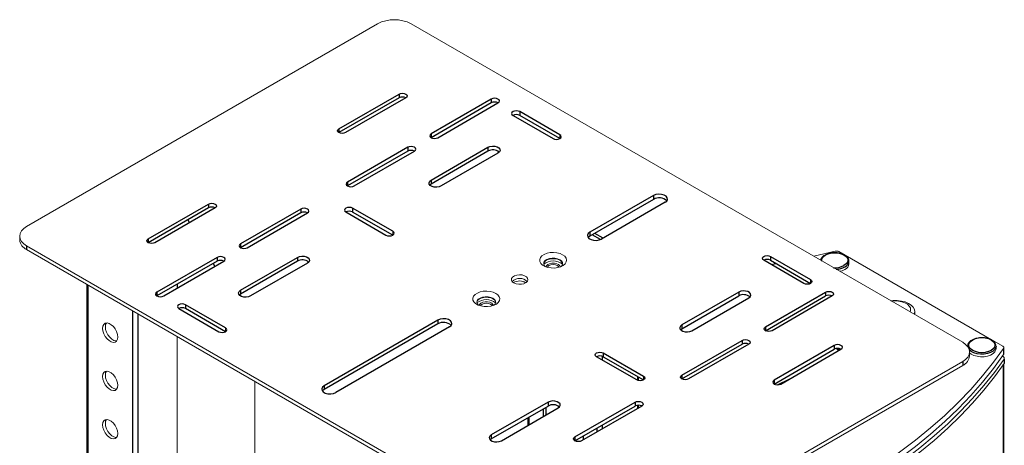
# Model space of a CAD drawing. Extents: x 0 to 6300, y 0 to 4455.
# Drawn here: x 2926 to 3134, y 4033 to 4123 of the extents above; entities that cross this region are included whole.
import ezdxf

# ---------------------------------------------------------------- set-up
doc = ezdxf.new("R2010")
doc.units = 0
doc.header["$LTSCALE"] = 15
doc.layers.get('0').update_dxf_attribs({"linetype": 'CONTINUOUS'})
doc.layers.add('外形線', color=7, linetype='CONTINUOUS', lineweight=25)

msp = doc.modelspace()

# ---------------------------------------------------------------- linework, layer by layer
at = {"color": 7, "linetype": 'Continuous', "lineweight": 15}
for p, q in [((3001.87, 4122.45), (2927.63, 4079.58)), ((3125.62, 4055.09), (3008.94, 4122.45)), ((2926.16, 4077.54), (2926.16, 4076.73)), ((2927.63, 4075.5), (3044.3, 4008.15)), ((2927.63, 4074.69), (3044.3, 4007.33)), ((3098.64, 4074.37), (3094.11, 4073.28)), ((3131.73, 4055.64), (3099.45, 4074.27)), ((3101.56, 4072.39), (3101.57, 4072.25)), ((3101.57, 4071.72), (3101.57, 4072.25)), ((3032.58, 4067.98), (3033.03, 4067.72)), ((3032.58, 4067.98), (3033.03, 4067.72)), ((2940.33, 4067.35), (2940.33, 3900.96)), ((3115.48, 4061.21), (3115.48, 4061.61)), ((2959.45, 4056.32), (2959.45, 3901.98)), ((3134.11, 4054.26), (3131.77, 4055.61)), ((3126.68, 4054.29), (3126.68, 4054.18)), ((3126.69, 4054.14), (3126.68, 4054.29)), ((3127.08, 4052.23), (3127.08, 4053.05)), ((3132.68, 4053.76), (3132.68, 4054.29)), ((3134.33, 4052.65), (3134.33, 4053.96)), ((3125.62, 4051.01), (3051.37, 4008.15)), ((3134.04, 4052.15), (3134.18, 4052.07)), ((3134.43, 4050.78), (3134.43, 4051.72)), ((3125.62, 4050.19), (3051.37, 4007.33)), ((3134.33, 3861.32), (3134.33, 4050.54)), ((2975.92, 4046.8), (2975.92, 4022.21))]:
    msp.add_line(p, q, dxfattribs=at)
at = {"color": 1, "linetype": 'Continuous', "lineweight": -3}
for p, q in [((2927.63, 4075.5), (2927.63, 4074.69)), ((2940.57, 4067.21), (2940.57, 3900.63)), ((2950.04, 4061.74), (2950.04, 3895.16)), ((2951.17, 4061.09), (2951.17, 3895.16)), ((3134.27, 4053.8), (3134.27, 4052.49)), ((3125.62, 4051.01), (3125.62, 4050.19)), ((3134.37, 4051.54), (3134.37, 4050.6)), ((3134.27, 3861.35), (3134.27, 4050.47))]:
    msp.add_line(p, q, dxfattribs=at)
at = {"color": 7, "linetype": 'Continuous', "lineweight": 15, "flags": 128}
for points in [[(2927.63, 4079.58), (2927.01, 4079.15), (2926.54, 4078.65), (2926.26, 4078.11), (2926.16, 4077.54), (2926.26, 4076.98), (2926.54, 4076.44), (2927.01, 4075.94), (2927.63, 4075.5)], [(3041.01, 4073.6), (3041.45, 4073.28), (3041.73, 4072.9), (3041.85, 4072.49), (3041.78, 4072.08), (3041.54, 4071.69), (3041.13, 4071.35), (3040.6, 4071.08), (3039.96, 4070.89), (3039.26, 4070.8), (3038.55, 4070.81), (3037.86, 4070.93), (3037.25, 4071.14), (3036.74, 4071.43), (3036.38, 4071.79), (3036.18, 4072.18), (3036.16, 4072.59), (3036.32, 4073), (3036.64, 4073.36), (3037.11, 4073.67), (3037.7, 4073.91), (3038.37, 4074.05), (3039.09, 4074.08), (3039.79, 4074.02), (3040.45, 4073.86), (3041.01, 4073.6)], [(3040.41, 4072.56), (3039.93, 4072.77), (3039.37, 4072.88), (3038.77, 4072.89), (3038.2, 4072.8), (3037.69, 4072.62), (3037.3, 4072.36), (3037.06, 4072.04), (3037, 4071.7), (3037.11, 4071.36), (3037.34, 4071.1)], [(3037, 4071.68), (3037.06, 4071.92), (3037.3, 4072.24), (3037.69, 4072.5), (3038.2, 4072.68), (3038.77, 4072.77), (3039.37, 4072.76), (3039.93, 4072.64), (3040.41, 4072.44)], [(3040.49, 4071.04), (3040.41, 4071.27), (3040.15, 4071.53), (3039.75, 4071.72), (3039.26, 4071.82), (3038.74, 4071.82), (3038.25, 4071.72), (3037.85, 4071.53), (3037.59, 4071.27), (3037.5, 4071.04)], [(3037.5, 4071.04), (3037.59, 4071.26), (3037.85, 4071.52), (3038.25, 4071.72), (3038.74, 4071.82), (3039.26, 4071.82), (3039.75, 4071.72), (3040.15, 4071.52), (3040.41, 4071.26), (3040.49, 4071.04)], [(3040.66, 4071.1), (3040.83, 4071.28), (3040.98, 4071.62), (3040.96, 4071.96), (3040.76, 4072.29), (3040.41, 4072.56)], [(3037.77, 4070.96), (3037.84, 4071.1), (3038.11, 4071.33), (3038.52, 4071.49), (3039, 4071.55), (3039.47, 4071.49), (3039.88, 4071.33), (3040.15, 4071.1), (3040.23, 4070.96)], [(3100.69, 4070.49), (3100.1, 4070.23), (3099.63, 4070.1)], [(3030.69, 4067.64), (3031.16, 4067.45), (3031.71, 4067.36), (3032.28, 4067.37), (3032.82, 4067.49), (3033.26, 4067.71), (3033.56, 4067.99), (3033.67, 4068.32), (3033.6, 4068.65), (3033.35, 4068.94), (3032.94, 4069.18), (3032.42, 4069.33), (3031.85, 4069.37), (3031.29, 4069.3), (3030.79, 4069.13), (3030.42, 4068.88), (3030.21, 4068.57), (3030.19, 4068.23), (3030.35, 4067.91), (3030.69, 4067.64)], [(3033.03, 4067.72), (3033.16, 4067.66), (3033.18, 4067.65)], [(3026.87, 4065.44), (3027.31, 4065.11), (3027.59, 4064.73), (3027.7, 4064.33), (3027.64, 4063.92), (3027.39, 4063.53), (3026.99, 4063.19), (3026.46, 4062.92), (3025.82, 4062.73), (3025.12, 4062.64), (3024.41, 4062.65), (3023.72, 4062.77), (3023.11, 4062.98), (3022.6, 4063.27), (3022.24, 4063.62), (3022.04, 4064.02), (3022.02, 4064.43), (3022.17, 4064.83), (3022.5, 4065.2), (3022.97, 4065.51), (3023.56, 4065.74), (3024.23, 4065.88), (3024.94, 4065.92), (3025.65, 4065.86), (3026.31, 4065.69), (3026.87, 4065.44)], [(3026.27, 4064.4), (3025.79, 4064.6), (3025.23, 4064.72), (3024.63, 4064.73), (3024.05, 4064.64), (3023.55, 4064.46), (3023.16, 4064.2), (3022.92, 4063.88), (3022.86, 4063.54), (3022.97, 4063.2), (3023.19, 4062.94)], [(3022.86, 4063.52), (3022.92, 4063.76), (3023.16, 4064.07), (3023.55, 4064.33), (3024.05, 4064.52), (3024.63, 4064.61), (3025.23, 4064.59), (3025.79, 4064.48), (3026.27, 4064.28)], [(3026.35, 4062.88), (3026.26, 4063.1), (3026, 4063.36), (3025.6, 4063.56), (3025.11, 4063.66), (3024.59, 4063.66), (3024.1, 4063.56), (3023.71, 4063.36), (3023.44, 4063.1), (3023.36, 4062.88)], [(3023.36, 4062.88), (3023.44, 4063.1), (3023.71, 4063.36), (3024.1, 4063.55), (3024.59, 4063.66), (3025.11, 4063.66), (3025.6, 4063.55), (3026, 4063.36), (3026.26, 4063.1), (3026.35, 4062.88)], [(3023.63, 4062.79), (3023.7, 4062.94), (3023.97, 4063.17), (3024.38, 4063.33), (3024.85, 4063.38), (3025.33, 4063.33), (3025.74, 4063.17), (3026.01, 4062.94), (3026.08, 4062.79)], [(3026.52, 4062.94), (3026.69, 4063.12), (3026.84, 4063.45), (3026.82, 4063.8), (3026.62, 4064.12), (3026.27, 4064.4)], [(3110.45, 4063.85), (3110.94, 4063.9), (3111.8, 4063.92), (3112.65, 4063.82), (3113.44, 4063.62), (3114.15, 4063.33), (3114.72, 4062.96), (3115.15, 4062.53), (3115.4, 4062.05), (3115.47, 4061.55), (3115.36, 4061.06), (3115.34, 4061.02)], [(3114.48, 4061.52), (3114.6, 4061.91), (3114.56, 4062.35), (3114.33, 4062.76), (3113.94, 4063.14), (3113.41, 4063.45), (3112.76, 4063.67), (3112.04, 4063.8), (3111.29, 4063.83), (3110.6, 4063.76)], [(3115.45, 4060.96), (3115.47, 4061.14), (3115.48, 4061.21)], [(2946.9, 4056.21), (2946.83, 4056.76), (2946.64, 4057.35), (2946.35, 4057.91), (2945.97, 4058.42), (2945.53, 4058.81), (2945.08, 4059.07), (2944.64, 4059.18), (2944.26, 4059.12), (2943.97, 4058.89), (2943.78, 4058.52), (2943.71, 4058.04), (2943.78, 4057.49), (2943.97, 4056.9), (2944.26, 4056.34), (2944.64, 4055.84), (2945.08, 4055.44), (2945.53, 4055.18), (2945.97, 4055.07), (2946.35, 4055.14), (2946.64, 4055.36), (2946.83, 4055.73), (2946.9, 4056.21)], [(2944.28, 4058.37), (2944.34, 4058.85), (2944.5, 4059.17)], [(2946.68, 4055.4), (2946.53, 4055.4), (2946.1, 4055.5), (2945.64, 4055.76), (2945.21, 4056.16), (2944.83, 4056.66), (2944.53, 4057.23), (2944.34, 4057.82), (2944.28, 4058.37)], [(3125.62, 4055.09), (3126.24, 4054.65), (3126.7, 4054.15), (3126.99, 4053.61), (3127.08, 4053.05), (3126.99, 4052.49), (3126.7, 4051.95), (3126.24, 4051.45), (3125.62, 4051.01)], [(3134.27, 4053.8), (3132.15, 4050.86), (3129.84, 4047.98), (3127.35, 4045.14), (3124.68, 4042.36), (3121.84, 4039.64), (3118.82, 4036.98), (3115.64, 4034.39), (3112.29, 4031.86), (3108.79, 4029.41), (3105.13, 4027.03)], [(3132.68, 4053.76), (3132.65, 4053.49), (3132.44, 4053.07), (3132.05, 4052.69), (3131.52, 4052.39), (3130.87, 4052.17), (3130.15, 4052.05), (3129.4, 4052.03), (3128.67, 4052.13), (3128, 4052.32), (3127.43, 4052.61), (3127.08, 4052.89)], [(3134.11, 4054.26), (3134.18, 4054.22), (3134.24, 4054.16), (3134.28, 4054.11), (3134.31, 4054.04), (3134.33, 4053.98), (3134.32, 4053.92), (3134.31, 4053.86), (3134.27, 4053.8)], [(3134.27, 4052.49), (3132.15, 4049.56), (3129.84, 4046.67), (3127.35, 4043.84), (3124.68, 4041.06), (3121.84, 4038.33), (3118.82, 4035.67), (3115.64, 4033.08), (3112.29, 4030.55), (3108.79, 4028.1), (3105.13, 4025.72)], [(3134.37, 4051.54), (3132.32, 4048.71), (3130.11, 4045.93), (3127.72, 4043.19), (3125.17, 4040.5), (3122.46, 4037.87), (3119.58, 4035.29), (3116.55, 4032.77), (3113.37, 4030.32), (3110.04, 4027.94)], [(3134.18, 4052.07), (3134.26, 4052.02), (3134.33, 4051.96), (3134.38, 4051.89), (3134.41, 4051.82), (3134.43, 4051.75), (3134.42, 4051.68), (3134.4, 4051.61), (3134.37, 4051.54)], [(2946.9, 4046), (2946.83, 4046.55), (2946.64, 4047.14), (2946.35, 4047.71), (2945.97, 4048.21), (2945.53, 4048.61), (2945.08, 4048.87), (2944.64, 4048.97), (2944.26, 4048.91), (2943.97, 4048.68), (2943.78, 4048.32), (2943.71, 4047.84), (2943.78, 4047.28), (2943.97, 4046.7), (2944.26, 4046.13), (2944.64, 4045.63), (2945.08, 4045.23), (2945.53, 4044.97), (2945.97, 4044.87), (2946.35, 4044.93), (2946.64, 4045.15), (2946.83, 4045.52), (2946.9, 4046)], [(2944.28, 4048.16), (2944.34, 4048.64), (2944.5, 4048.97)], [(3134.37, 4050.6), (3132.32, 4047.77), (3130.11, 4044.99), (3127.72, 4042.25), (3125.17, 4039.56), (3122.46, 4036.93), (3119.58, 4034.35), (3116.55, 4031.84), (3113.37, 4029.38), (3110.04, 4027)], [(2946.68, 4045.2), (2946.53, 4045.19), (2946.1, 4045.3), (2945.64, 4045.56), (2945.21, 4045.96), (2944.83, 4046.46), (2944.53, 4047.02), (2944.34, 4047.61), (2944.28, 4048.16)], [(2946.9, 4035.79), (2946.83, 4036.35), (2946.64, 4036.93), (2946.35, 4037.5), (2945.97, 4038), (2945.53, 4038.4), (2945.08, 4038.66), (2944.64, 4038.76), (2944.26, 4038.7), (2943.97, 4038.48), (2943.78, 4038.11), (2943.71, 4037.63), (2943.78, 4037.08), (2943.97, 4036.49), (2944.26, 4035.92), (2944.64, 4035.42), (2945.08, 4035.02), (2945.53, 4034.76), (2945.97, 4034.66), (2946.35, 4034.72), (2946.64, 4034.95), (2946.83, 4035.31), (2946.9, 4035.79)], [(2944.28, 4037.96), (2944.34, 4038.44), (2944.5, 4038.76)], [(2946.68, 4034.99), (2946.53, 4034.99), (2946.1, 4035.09), (2945.64, 4035.35), (2945.21, 4035.75), (2944.83, 4036.25), (2944.53, 4036.82), (2944.34, 4037.4), (2944.28, 4037.96)]]:
    msp.add_lwpolyline(points, dxfattribs=at)
at = {"color": 1, "linetype": 'Continuous', "lineweight": -3, "flags": 128}
for points in [[(3095.84, 4072.28), (3095.82, 4072.45), (3095.91, 4072.86), (3096.19, 4073.25), (3096.63, 4073.57), (3097.2, 4073.83), (3097.86, 4073.99), (3098.57, 4074.04), (3099.28, 4073.99), (3099.95, 4073.83), (3100.51, 4073.57), (3100.95, 4073.25), (3101.23, 4072.86), (3101.32, 4072.45), (3101.23, 4072.04), (3100.95, 4071.66), (3100.51, 4071.33)], [(3127.74, 4055.61), (3128.31, 4055.87), (3128.97, 4056.02), (3129.68, 4056.08), (3130.39, 4056.02), (3131.06, 4055.87), (3131.63, 4055.61), (3132.06, 4055.28), (3132.34, 4054.9), (3132.43, 4054.49), (3132.34, 4054.08), (3132.06, 4053.7), (3131.63, 4053.37), (3131.06, 4053.12), (3130.39, 4052.96), (3129.68, 4052.9), (3128.97, 4052.96), (3128.31, 4053.12), (3127.74, 4053.37), (3127.3, 4053.7), (3127.03, 4054.08), (3126.93, 4054.49), (3127.03, 4054.9), (3127.3, 4055.28), (3127.74, 4055.61)], [(3132.68, 4054.28), (3132.65, 4054.02), (3132.44, 4053.6), (3132.05, 4053.23), (3131.52, 4052.92), (3130.87, 4052.7), (3130.15, 4052.58), (3129.4, 4052.56), (3128.67, 4052.66), (3128, 4052.85), (3127.43, 4053.14), (3127.02, 4053.48)]]:
    msp.add_lwpolyline(points, dxfattribs=at)
at = {"color": 7, "linetype": 'Continuous', "lineweight": 15}
for centre, radius, start, end in [((3005.41, 4115.62), 7.69, 62.6097, 117.3904), ((2928.67, 4076.98), 2.51, 185.6946, 245.6256), ((3098.92, 4073.23), 1.17, 62.8342, 103.5497), ((3039, 4069.28), 3.04, 49.3697, 130.6303), ((3040, 4071.52), 1, 9.285, 66.0496), ((3100.13, 4071.82), 1.44, 292.887, 355.7929), ((3031.93, 4066.27), 2.32, 46.4598, 133.5401), ((3031.93, 4065.03), 3.03, 63.1232, 116.8768), ((3024.85, 4061.11), 3.04, 49.3697, 130.6302), ((3025.86, 4063.36), 1, 9.285, 66.0496), ((3124.58, 4052.48), 2.51, 294.3747, 354.3051), ((3134.05, 4052.65), 0.279, 324.1295, 359.2482), ((3134.11, 4050.79), 0.316, 324.1256, 359.2514)]:
    msp.add_arc(centre, radius, start, end, dxfattribs=at)
at = {"color": 1, "linetype": 'Continuous', "lineweight": -3}
for centre, radius, start, end in [((3100.13, 4072.35), 1.44, 292.887, 355.7929), ((3098.6, 4075.01), 4.15, 265.5656, 297.4916), ((3098.7, 4074.74), 4.22, 272.5358, 298.2287)]:
    msp.add_arc(centre, radius, start, end, dxfattribs=at)
at = {"color": 7, "linetype": 'Continuous', "lineweight": 15}
for points, knots in [([(3098.8, 4074.07), (3098.66, 4074.08), (3098.3, 4074.1), (3097.71, 4074.02), (3097.07, 4073.86), (3096.5, 4073.61), (3096.04, 4073.28), (3095.73, 4072.89), (3095.58, 4072.59), (3095.59, 4072.43), (3095.59, 4072.43)], [0, 0, 0, 0, 0.088866, 0.239366, 0.390255, 0.541949, 0.694795, 0.848084, 0.998015, 1, 1, 1, 1]), ([(3101.54, 4072.41), (3101.53, 4072.52), (3101.48, 4072.77), (3101.24, 4073.13), (3100.86, 4073.47), (3100.35, 4073.75), (3099.75, 4073.95), (3099.22, 4074.06), (3098.89, 4074.07), (3098.8, 4074.07)], [0, 0, 0, 0, 0.117805, 0.272837, 0.432967, 0.59822, 0.765203, 0.931899, 1, 1, 1, 1]), ([(3127.61, 4055.63), (3127.53, 4055.57), (3127.28, 4055.42), (3126.95, 4055.1), (3126.73, 4054.68), (3126.65, 4054.36), (3126.69, 4054.19), (3126.7, 4054.18)], [0, 0, 0, 0, 0.1471653, 0.4272987, 0.7057841, 0.9736001, 1, 1, 1, 1]), ([(3129.73, 4056.12), (3129.56, 4056.12), (3129.15, 4056.11), (3128.53, 4056), (3128, 4055.83), (3127.72, 4055.68), (3127.61, 4055.63)], [0, 0, 0, 0, 0.225301, 0.521548, 0.818875, 1, 1, 1, 1]), ([(3132.66, 4054.27), (3132.67, 4054.36), (3132.67, 4054.59), (3132.51, 4054.95), (3132.2, 4055.32), (3131.77, 4055.64), (3131.21, 4055.89), (3130.58, 4056.05), (3130.07, 4056.13), (3129.78, 4056.12), (3129.73, 4056.12)], [0, 0, 0, 0, 0.086677, 0.226134, 0.367381, 0.513967, 0.663888, 0.814249, 0.964273, 1, 1, 1, 1])]:
    msp.add_open_spline(points, degree=3, knots=knots, dxfattribs=at)
at = {"layer": '外形線'}
for p, q in [((2993.67, 4100.24), (3006.4, 4107.59)), ((3006.4, 4107.59), (3006.4, 4106.77)), ((3006.4, 4106.77), (2993.67, 4099.42)), ((3007.81, 4106.77), (2995.09, 4099.42)), ((3025.92, 4106.53), (3013.19, 4099.18)), ((3025.92, 4105.71), (3013.19, 4098.36)), ((3014.6, 4098.36), (3027.33, 4105.71)), ((3025.92, 4106.53), (3025.92, 4105.71)), ((3030.51, 4103.06), (3039, 4098.16)), ((3040.41, 4098.97), (3031.93, 4103.87)), ((3031.93, 4103.87), (3031.93, 4103.06)), ((3040.41, 4098.16), (3031.93, 4103.06)), ((2993.67, 4100.24), (2993.67, 4099.42)), ((3013.19, 4099.18), (3013.19, 4098.36)), ((3040.41, 4098.97), (3040.41, 4098.16)), ((3008.24, 4096.32), (2995.51, 4088.97)), ((3008.24, 4095.5), (2995.51, 4088.16)), ((2996.92, 4088.16), (3009.65, 4095.5)), ((3008.24, 4096.32), (3008.24, 4095.5)), ((3013.19, 4089.38), (3025.21, 4096.32)), ((3025.21, 4095.5), (3013.19, 4088.56)), ((3027.33, 4095.1), (3015.31, 4088.16)), ((3025.21, 4096.32), (3025.21, 4095.5)), ((2995.51, 4088.97), (2995.51, 4088.16)), ((3013.19, 4088.56), (3012.93, 4088.36)), ((3013.19, 4089.38), (3013.19, 4088.56)), ((2953.37, 4076.97), (2966.09, 4084.32)), ((2966.09, 4084.32), (2966.09, 4083.5)), ((3060.21, 4086.11), (3046.77, 4078.36)), ((3060.21, 4085.3), (3046.77, 4077.54)), ((3062.68, 4084.69), (3049.25, 4076.93)), ((3060.21, 4086.11), (3060.21, 4085.3)), ((2966.09, 4083.5), (2953.37, 4076.15)), ((2967.51, 4083.5), (2954.78, 4076.15)), ((2985.61, 4083.26), (2972.88, 4075.91)), ((2985.61, 4082.44), (2972.88, 4075.09)), ((2974.3, 4075.09), (2987.02, 4082.44)), ((2985.61, 4083.26), (2985.61, 4082.44)), ((2995.16, 4082.65), (3003.64, 4077.75)), ((3005.06, 4078.56), (2996.57, 4083.46)), ((2996.57, 4083.46), (2996.57, 4082.64)), ((3005.06, 4077.75), (2996.57, 4082.64)), ((2961.72, 4080.98), (2962.08, 4080.37)), ((3005.06, 4078.56), (3005.06, 4077.75)), ((3046.77, 4078.36), (3046.77, 4077.54)), ((3049.57, 4077.11), (3047.8, 4078.13)), ((2953.37, 4076.97), (2953.37, 4076.15)), ((2972.88, 4075.91), (2972.88, 4075.09)), ((3048.98, 4076.8), (3047.23, 4077.81)), ((2967.93, 4073.05), (2955.2, 4065.7)), ((2967.93, 4072.24), (2955.2, 4064.89)), ((2956.62, 4064.89), (2969.35, 4072.24)), ((2967.06, 4071.73), (2967.42, 4071.12)), ((2967.93, 4073.05), (2967.93, 4072.24)), ((2972.88, 4066.11), (2984.9, 4073.05)), ((2984.9, 4072.24), (2972.88, 4065.3)), ((2987.02, 4071.83), (2975, 4064.89)), ((2984.9, 4073.05), (2984.9, 4072.24)), ((3092.03, 4067.54), (3083.54, 4072.44)), ((3084.96, 4073.26), (3093.44, 4068.36)), ((3084.96, 4073.26), (3084.96, 4072.44)), ((3084.96, 4072.44), (3093.44, 4067.54)), ((3086.18, 4071.74), (3085.24, 4071.46)), ((3093.44, 4068.36), (3093.44, 4067.54)), ((2955.2, 4065.7), (2955.2, 4064.89)), ((2959.45, 4067.34), (2959.45, 4066.52)), ((2972.88, 4066.11), (2972.88, 4065.3)), ((3078.24, 4065.7), (3066.22, 4058.77)), ((3078.24, 4065.7), (3078.24, 4064.89)), ((3083.9, 4058.36), (3096.63, 4065.7)), ((3096.63, 4065.7), (3096.63, 4064.89)), ((2972.88, 4065.3), (2972.62, 4065.09)), ((3066.22, 4057.95), (3078.24, 4064.89)), ((3068.34, 4057.54), (3080.36, 4064.48)), ((3083.9, 4057.54), (3096.63, 4064.89)), ((3098.04, 4064.89), (3085.31, 4057.54)), ((2959.8, 4062.23), (2968.29, 4057.34)), ((2969.7, 4058.15), (2961.21, 4063.05)), ((2961.21, 4063.05), (2961.21, 4062.23)), ((2969.7, 4057.34), (2961.21, 4062.23)), ((3014.6, 4059.79), (2990.56, 4045.91)), ((3014.6, 4059.79), (3014.6, 4058.97)), ((2969.7, 4058.15), (2969.7, 4057.34)), ((3014.6, 4058.97), (2990.56, 4045.09)), ((3017.08, 4058.36), (2993.03, 4044.48)), ((3065.96, 4057.74), (3066.22, 4057.95)), ((3066.22, 4058.77), (3066.22, 4057.95)), ((3083.9, 4058.36), (3083.9, 4057.54)), ((3066.22, 4048.15), (3078.95, 4055.5)), ((3078.95, 4055.5), (3078.95, 4054.68)), ((3049.6, 4052.85), (3058.09, 4047.95)), ((3049.6, 4052.85), (3049.6, 4052.03)), ((3066.22, 4047.34), (3078.95, 4054.68)), ((3080.36, 4054.68), (3067.63, 4047.34)), ((3098.46, 4054.44), (3085.74, 4047.09)), ((3085.74, 4046.27), (3098.46, 4053.62)), ((3087.15, 4046.27), (3099.88, 4053.62)), ((3098.46, 4054.44), (3098.46, 4053.62)), ((3099.43, 4053.36), (3098.85, 4053.76)), ((3099.44, 4053.77), (3099.44, 4053.37)), ((3056.67, 4047.13), (3048.19, 4052.03)), ((3048.33, 4051.95), (3048.33, 4052.1)), ((3049.46, 4051.3), (3049.46, 4052.1)), ((3049.6, 4052.03), (3058.09, 4047.13)), ((3056.82, 4047.87), (3056.82, 4047.06)), ((3057.05, 4046.99), (3057.05, 4047.73)), ((3058.09, 4047.95), (3058.09, 4047.13)), ((3066.22, 4048.15), (3066.22, 4047.34)), ((3085.74, 4047.09), (3085.74, 4046.27)), ((3086.43, 4046.11), (3089.09, 4047.39)), ((2990.56, 4045.91), (2990.56, 4045.09)), ((3037.94, 4042.44), (3025.92, 4035.5)), ((3037.94, 4042.44), (3037.94, 4041.62)), ((3043.59, 4035.09), (3056.32, 4042.44)), ((3056.32, 4042.44), (3056.32, 4041.62)), ((3025.92, 4034.68), (3037.94, 4041.62)), ((3028.04, 4034.27), (3040.06, 4041.21)), ((3036.88, 4041.01), (3036.88, 4039.38)), ((3037.44, 4041.33), (3037.44, 4039.7)), ((3043.59, 4034.27), (3056.32, 4041.62)), ((3057.73, 4041.62), (3045.01, 4034.27)), ((3056.82, 4041.78), (3056.82, 4041.09)), ((3057.05, 4041.23), (3057.05, 4041.79)), ((3033.67, 4039.16), (3033.67, 4037.53)), ((3033.91, 4037.66), (3033.91, 4039.29)), ((3048.33, 4036.19), (3048.33, 4037.01)), ((3049.46, 4036.84), (3049.46, 4037.66)), ((3025.65, 4034.48), (3025.92, 4034.68)), ((3025.92, 4035.5), (3025.92, 4034.68)), ((3043.59, 4035.09), (3043.59, 4034.27)), ((3045.36, 4035.29), (3045.36, 4034.48))]:
    msp.add_line(p, q, dxfattribs=at)
at = {"layer": '外形線', "flags": 128}
for points in [[(3006.4, 4107.59), (3006.72, 4107.71), (3007.11, 4107.76), (3007.49, 4107.71), (3007.81, 4107.59), (3008.03, 4107.4), (3008.11, 4107.18), (3008.03, 4106.96), (3007.81, 4106.77)], [(3027.33, 4105.71), (3027.55, 4105.9), (3027.62, 4106.12), (3027.55, 4106.34), (3027.33, 4106.53), (3027, 4106.65), (3026.62, 4106.69), (3026.24, 4106.65), (3025.92, 4106.53)], [(3031.93, 4103.87), (3031.6, 4104), (3031.22, 4104.04), (3030.84, 4104), (3030.51, 4103.87), (3030.29, 4103.68), (3030.22, 4103.46), (3030.29, 4103.24), (3030.51, 4103.06)], [(2995.09, 4099.42), (2994.76, 4099.3), (2994.38, 4099.25), (2994, 4099.3), (2993.67, 4099.42), (2993.45, 4099.61), (2993.38, 4099.83), (2993.45, 4100.05), (2993.67, 4100.24)], [(3013.19, 4099.18), (3012.97, 4098.99), (3012.89, 4098.77), (3012.97, 4098.55), (3013.19, 4098.36), (3013.51, 4098.24), (3013.89, 4098.19), (3014.28, 4098.24), (3014.6, 4098.36)], [(3039, 4098.16), (3039.32, 4098.03), (3039.7, 4097.99), (3040.09, 4098.03), (3040.41, 4098.16), (3040.63, 4098.34), (3040.7, 4098.57), (3040.63, 4098.79), (3040.41, 4098.97)], [(3009.65, 4095.5), (3009.87, 4095.69), (3009.94, 4095.91), (3009.87, 4096.13), (3009.65, 4096.32), (3009.33, 4096.45), (3008.94, 4096.49), (3008.56, 4096.45), (3008.24, 4096.32)], [(3025.21, 4096.32), (3025.63, 4096.49), (3026.14, 4096.57), (3026.66, 4096.54), (3027.13, 4096.42), (3027.5, 4096.2), (3027.72, 4095.93), (3027.76, 4095.63), (3027.63, 4095.34), (3027.33, 4095.1)], [(2995.51, 4088.97), (2995.29, 4088.78), (2995.22, 4088.56), (2995.29, 4088.34), (2995.51, 4088.16), (2995.83, 4088.03), (2996.22, 4087.99), (2996.6, 4088.03), (2996.92, 4088.16)], [(3015.31, 4088.16), (3014.88, 4087.98), (3014.38, 4087.91), (3013.86, 4087.93), (3013.39, 4088.06), (3013.02, 4088.27), (3012.8, 4088.54), (3012.75, 4088.84), (3012.89, 4089.13), (3013.19, 4089.38)], [(3062.68, 4084.69), (3063.03, 4084.97), (3063.19, 4085.31), (3063.14, 4085.66), (3062.88, 4085.98), (3062.45, 4086.23), (3061.9, 4086.38), (3061.29, 4086.41), (3060.71, 4086.32), (3060.21, 4086.11)], [(2966.09, 4084.32), (2966.42, 4084.44), (2966.8, 4084.49), (2967.18, 4084.44), (2967.51, 4084.32), (2967.72, 4084.13), (2967.8, 4083.91), (2967.72, 4083.69), (2967.51, 4083.5)], [(2987.02, 4082.44), (2987.24, 4082.63), (2987.32, 4082.85), (2987.24, 4083.07), (2987.02, 4083.26), (2986.7, 4083.38), (2986.32, 4083.43), (2985.93, 4083.38), (2985.61, 4083.26)], [(2996.57, 4083.46), (2996.25, 4083.59), (2995.86, 4083.63), (2995.48, 4083.59), (2995.16, 4083.46), (2994.94, 4083.27), (2994.86, 4083.05), (2994.94, 4082.83), (2995.16, 4082.65)], [(3003.64, 4077.75), (3003.97, 4077.62), (3004.35, 4077.58), (3004.73, 4077.62), (3005.06, 4077.75), (3005.27, 4077.93), (3005.35, 4078.15), (3005.27, 4078.38), (3005.06, 4078.56)], [(3046.77, 4078.36), (3046.43, 4078.07), (3046.27, 4077.73), (3046.32, 4077.38), (3046.58, 4077.07), (3047.01, 4076.82), (3047.56, 4076.67), (3048.16, 4076.64), (3048.75, 4076.73), (3049.25, 4076.93)], [(2954.78, 4076.15), (2954.46, 4076.03), (2954.07, 4075.99), (2953.69, 4076.03), (2953.37, 4076.15), (2953.15, 4076.34), (2953.07, 4076.56), (2953.15, 4076.78), (2953.37, 4076.97)], [(2972.88, 4075.91), (2972.67, 4075.72), (2972.59, 4075.5), (2972.67, 4075.28), (2972.88, 4075.09), (2973.21, 4074.97), (2973.59, 4074.92), (2973.97, 4074.97), (2974.3, 4075.09)], [(3046.77, 4077.54), (3046.43, 4077.26), (3046.41, 4077.24)], [(2969.35, 4072.24), (2969.56, 4072.42), (2969.64, 4072.64), (2969.56, 4072.87), (2969.35, 4073.05), (2969.02, 4073.18), (2968.64, 4073.22), (2968.26, 4073.18), (2967.93, 4073.05)], [(2984.9, 4073.05), (2985.33, 4073.22), (2985.83, 4073.3), (2986.35, 4073.28), (2986.82, 4073.15), (2987.19, 4072.94), (2987.41, 4072.66), (2987.46, 4072.36), (2987.32, 4072.07), (2987.02, 4071.83)], [(3083.54, 4072.44), (3083.33, 4072.63), (3083.25, 4072.85), (3083.33, 4073.07), (3083.54, 4073.26), (3083.87, 4073.38), (3084.25, 4073.43), (3084.63, 4073.38), (3084.96, 4073.26)], [(3093.44, 4068.36), (3093.66, 4068.17), (3093.74, 4067.95), (3093.66, 4067.73), (3093.44, 4067.54), (3093.12, 4067.42), (3092.74, 4067.37), (3092.35, 4067.42), (3092.03, 4067.54)], [(2955.2, 4065.7), (2954.99, 4065.52), (2954.91, 4065.3), (2954.99, 4065.08), (2955.2, 4064.89), (2955.53, 4064.76), (2955.91, 4064.72), (2956.29, 4064.76), (2956.62, 4064.89)], [(2975, 4064.89), (2974.58, 4064.72), (2974.07, 4064.64), (2973.55, 4064.66), (2973.08, 4064.79), (2972.71, 4065), (2972.49, 4065.28), (2972.45, 4065.58), (2972.58, 4065.87), (2972.88, 4066.11)], [(3080.36, 4064.48), (3080.66, 4064.73), (3080.8, 4065.02), (3080.75, 4065.32), (3080.53, 4065.59), (3080.16, 4065.8), (3079.69, 4065.93), (3079.17, 4065.95), (3078.67, 4065.88), (3078.24, 4065.7)], [(3096.63, 4065.7), (3096.95, 4065.83), (3097.33, 4065.87), (3097.72, 4065.83), (3098.04, 4065.7), (3098.26, 4065.52), (3098.33, 4065.3), (3098.26, 4065.08), (3098.04, 4064.89)], [(2961.21, 4063.05), (2960.89, 4063.18), (2960.51, 4063.22), (2960.13, 4063.18), (2959.8, 4063.05), (2959.58, 4062.86), (2959.51, 4062.64), (2959.58, 4062.42), (2959.8, 4062.23)], [(3017.08, 4058.36), (3017.42, 4058.64), (3017.58, 4058.98), (3017.53, 4059.33), (3017.27, 4059.65), (3016.84, 4059.9), (3016.29, 4060.05), (3015.69, 4060.08), (3015.1, 4059.99), (3014.6, 4059.79)], [(2968.29, 4057.34), (2968.61, 4057.21), (2968.99, 4057.17), (2969.38, 4057.21), (2969.7, 4057.34), (2969.92, 4057.52), (2969.99, 4057.74), (2969.92, 4057.97), (2969.7, 4058.15)], [(3066.22, 4058.77), (3065.92, 4058.52), (3065.79, 4058.23), (3065.83, 4057.93), (3066.05, 4057.66), (3066.42, 4057.44), (3066.89, 4057.32), (3067.41, 4057.29), (3067.91, 4057.37), (3068.34, 4057.54)], [(3085.31, 4057.54), (3084.99, 4057.42), (3084.61, 4057.37), (3084.22, 4057.42), (3083.9, 4057.54), (3083.68, 4057.73), (3083.61, 4057.95), (3083.68, 4058.17), (3083.9, 4058.36)], [(3078.95, 4055.5), (3079.27, 4055.62), (3079.66, 4055.67), (3080.04, 4055.62), (3080.36, 4055.5), (3080.58, 4055.31), (3080.66, 4055.09), (3080.58, 4054.87), (3080.36, 4054.68)], [(3048.19, 4052.03), (3047.97, 4052.22), (3047.9, 4052.44), (3047.97, 4052.66), (3048.19, 4052.85), (3048.51, 4052.97), (3048.9, 4053.02), (3049.28, 4052.97), (3049.6, 4052.85)], [(3099.88, 4053.62), (3100.1, 4053.81), (3100.17, 4054.03), (3100.1, 4054.25), (3099.88, 4054.44), (3099.55, 4054.56), (3099.17, 4054.61), (3098.79, 4054.56), (3098.46, 4054.44)], [(3058.09, 4047.95), (3058.31, 4047.76), (3058.38, 4047.54), (3058.31, 4047.32), (3058.09, 4047.13), (3057.76, 4047.01), (3057.38, 4046.96), (3057, 4047.01), (3056.67, 4047.13)], [(3067.63, 4047.34), (3067.31, 4047.21), (3066.93, 4047.17), (3066.54, 4047.21), (3066.22, 4047.34), (3066, 4047.52), (3065.93, 4047.74), (3066, 4047.96), (3066.22, 4048.15)], [(3085.74, 4047.09), (3085.52, 4046.9), (3085.44, 4046.68), (3085.52, 4046.46), (3085.74, 4046.27), (3086.06, 4046.15), (3086.44, 4046.11), (3086.83, 4046.15), (3087.15, 4046.27)], [(2990.56, 4045.91), (2990.21, 4045.62), (2990.05, 4045.28), (2990.11, 4044.93), (2990.36, 4044.61), (2990.79, 4044.36), (2991.34, 4044.22), (2991.95, 4044.19), (2992.54, 4044.28), (2993.03, 4044.48)], [(2990.56, 4045.09), (2990.21, 4044.8), (2990.2, 4044.78)], [(3040.06, 4041.21), (3040.36, 4041.46), (3040.49, 4041.75), (3040.45, 4042.05), (3040.23, 4042.32), (3039.86, 4042.53), (3039.38, 4042.66), (3038.87, 4042.69), (3038.36, 4042.61), (3037.94, 4042.44)], [(3056.32, 4042.44), (3056.65, 4042.56), (3057.03, 4042.61), (3057.41, 4042.56), (3057.73, 4042.44), (3057.95, 4042.25), (3058.03, 4042.03), (3057.95, 4041.81), (3057.73, 4041.62)], [(3025.92, 4035.5), (3025.62, 4035.25), (3025.48, 4034.96), (3025.53, 4034.66), (3025.75, 4034.39), (3026.12, 4034.18), (3026.59, 4034.05), (3027.11, 4034.02), (3027.61, 4034.1), (3028.04, 4034.27)], [(3045.01, 4034.27), (3044.68, 4034.15), (3044.3, 4034.1), (3043.92, 4034.15), (3043.59, 4034.27), (3043.38, 4034.46), (3043.3, 4034.68), (3043.38, 4034.9), (3043.59, 4035.09)]]:
    msp.add_lwpolyline(points, dxfattribs=at)
at = {"layer": '外形線'}
for centre, radius, start, end in [((3007.11, 4105.41), 1.54, 62.6156, 117.3898), ((3026.62, 4104.34), 1.54, 62.6153, 117.3901), ((3031.22, 4101.69), 1.54, 62.61, 117.3845), ((3008.94, 4094.14), 1.54, 62.6153, 117.39), ((3026.26, 4093.72), 2.07, 49.8254, 120.3889), ((3061.43, 4083.27), 2.37, 46.7844, 120.9049), ((2966.8, 4082.14), 1.54, 62.6156, 117.3898), ((2986.32, 4081.08), 1.54, 62.6152, 117.3901), ((2995.86, 4081.28), 1.54, 62.61, 117.3845), ((2968.64, 4070.87), 1.54, 62.6149, 117.3903), ((2985.95, 4070.45), 2.07, 49.8262, 120.3882), ((3084.25, 4071.08), 1.54, 62.61, 117.3846), ((3079.29, 4063.1), 2.07, 49.8253, 120.3889), ((3097.33, 4063.52), 1.54, 62.6155, 117.3899), ((2960.51, 4060.87), 1.54, 62.6098, 117.3848), ((3015.82, 4056.94), 2.37, 46.7846, 120.9047), ((3079.66, 4053.32), 1.54, 62.6155, 117.3898), ((3099.17, 4052.26), 1.54, 62.6156, 117.3898), ((3048.9, 4050.66), 1.54, 62.6096, 117.3904), ((3038.98, 4039.83), 2.07, 49.8262, 120.3883), ((3057.03, 4040.26), 1.54, 62.6154, 117.3899)]:
    msp.add_arc(centre, radius, start, end, dxfattribs=at)

doc.saveas('drawing.dxf')
